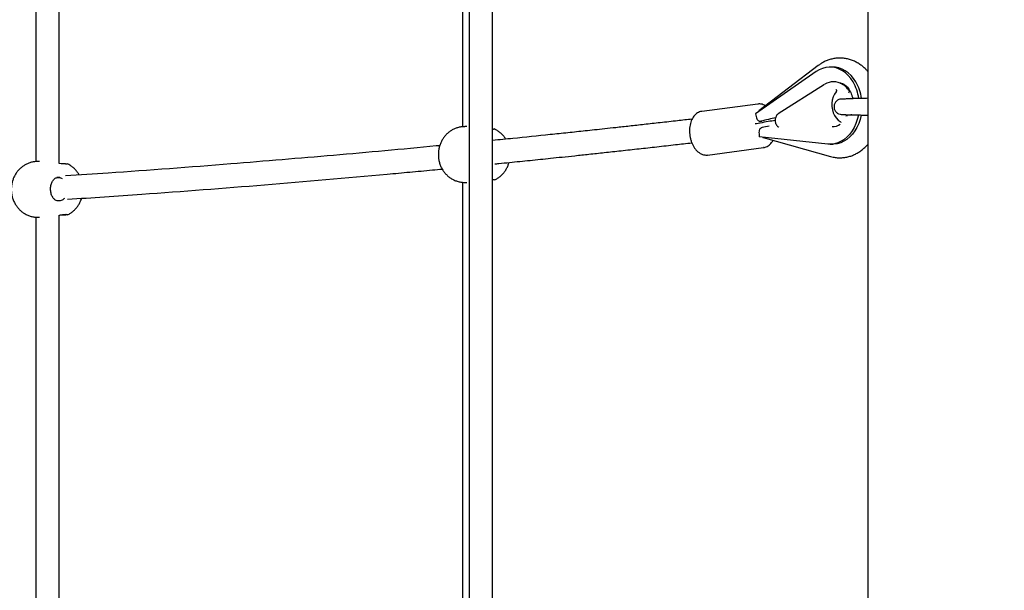
# Model space of a CAD drawing. Units: millimetres. Extents: x -1002 to 12317, y -504 to 15806.
# Drawn here: x 9722 to 10394, y 14222 to 14611 of the extents above; entities that cross this region are included whole.
import ezdxf

# ---------------------------------------------------------------- set-up
doc = ezdxf.new("R2010")
doc.units = ezdxf.units.MM
doc.header["$LTSCALE"] = 60
doc.header["$PDSIZE"] = -1
doc.layers.add('размер', color=92, linetype='Continuous', lineweight=15)
doc.dimstyles.new('Размер М1.1', dxfattribs={"dimtxt": 300, "dimasz": 200, "dimexe": 1, "dimexo": 1, "dimgap": 50, "dimtad": 1, "dimdec": 0, "dimzin": 0, "dimtxsty": 'Standard', "dimcen": 2.5, "dimazin": 0, "dimtfac": 1, "dimtmove": 0, "dimatfit": 3, "dimfxl": 1, "dimtzin": 0, "dimarcsym": 0})

# ---------------------------------------------------------------- blocks, each defined once
blk = doc.blocks.new('*D14')
at = {"layer": 'Defpoints', "color": 0, "transparency": 16777216}
for p in [(9219.48, 14810.21), (11262.81, 14810.21), (9159.72, 12951.8)]:
    blk.add_point(p, dxfattribs=at)
at = {"layer": 'размер', "color": 0, "lineweight": -2, "transparency": 16777216}
for p, q in [((9220.48, 14810.21), (11263.81, 14810.21)), ((11262.81, 13151.8), (11262.81, 14610.21)), ((9160.72, 12951.8), (11263.81, 12951.8))]:
    blk.add_line(p, q, dxfattribs=at)
at = {"layer": 'размер', "color": 0, "transparency": 16777216}
for points in [[(11229.47, 14610.21), (11296.14, 14610.21), (11262.81, 14810.21)], [(11229.47, 13151.8), (11296.14, 13151.8), (11262.81, 12951.8)]]:
    blk.add_solid(points, dxfattribs=at)
at = {"layer": 'размер', "color": 0, "transparency": 16777216, "insert": (11112.81, 13881), "char_height": 200, "attachment_point": 5, "rotation": 90}
blk.add_mtext('1800', dxfattribs=at)

msp = doc.modelspace()

# ---------------------------------------------------------------- linework, layer by layer
at = {"color": 7, "linetype": 'Continuous', "lineweight": 25}
for p, q in [((10024.01, 14793.8), (10024.01, 14538.11)), ((10028.49, 14793.8), (10028.49, 13594.8)), ((10044.49, 13594.8), (10044.49, 14793.8)), ((9732.91, 14785.22), (9732.91, 14514.38)), ((9748.91, 14513.11), (9748.91, 14785.22)), ((10300.37, 14768.91), (10300.37, 13416.8)), ((10265.16, 14575.74), (10223.9, 14546.92)), ((10266.44, 14579.79), (10226.16, 14549.05)), ((10276.48, 14578.81), (10274.55, 14578.81)), ((10270.85, 14567.01), (10239.35, 14546.96)), ((10270.86, 14567.02), (10270.85, 14567.01)), ((10277.08, 14568.87), (10277.03, 14568.87)), ((10278.55, 14563.62), (10278.5, 14563.64)), ((10278.89, 14562.26), (10278.72, 14562.04)), ((10225.35, 14553.64), (10187.25, 14548.62)), ((10226.16, 14549.06), (10226.11, 14549.02)), ((10227, 14540.67), (10226.49, 14540.58)), ((10226.95, 14541.9), (10228.03, 14541.9)), ((10285.47, 14545.62), (10286.65, 14545.74)), ((10288.89, 14546.29), (10286.55, 14545.73)), ((10289.17, 14546.32), (10289.12, 14546.32)), ((10289.79, 14546.31), (10289.71, 14546.05)), ((10026.82, 14538.21), (10025.54, 14538.21)), ((10273.04, 14526.38), (10226.4, 14531.26)), ((10228.83, 14530.81), (10228.95, 14530.79)), ((10228.95, 14530.79), (10274.99, 14517.86)), ((10191.17, 14518.87), (10229.28, 14523.9)), ((10229.43, 14523.92), (10229.28, 14523.9)), ((10274.64, 14526.29), (10276.56, 14526.29)), ((9735.54, 14514.47), (9734.25, 14514.47)), ((9753.09, 14512.77), (9751.16, 14512.77)), ((9753.1, 14512.8), (9752.38, 14512.77)), ((9753.11, 14512.77), (9753.09, 14512.77)), ((9749.34, 14503.56), (9747.37, 14503.54)), ((9747.42, 14503.56), (9749.34, 14503.56)), ((9749.34, 14503.56), (9750.92, 14502.93)), ((10024.01, 14500.28), (10024.01, 14171.28)), ((10025.54, 14500.21), (10026.82, 14500.21)), ((10044.49, 14502.02), (10044.57, 14502.02)), ((10044.57, 14502.02), (10044.59, 14502.02)), ((9749.43, 14487.62), (9747.5, 14487.62)), ((9732.91, 14476.53), (9732.91, 14171.28)), ((9734.25, 14476.47), (9735.54, 14476.47)), ((9748.91, 14170.01), (9748.91, 14477.88)), ((9751.36, 14478.28), (9753.28, 14478.28)), ((9753.28, 14478.28), (9753.3, 14478.28))]:
    msp.add_line(p, q, dxfattribs=at)
at = {"color": 7, "linetype": 'Continuous', "lineweight": 25, "flags": 128}
for points in [[(10290.32, 14568.7), (10288.79, 14570.99), (10287.07, 14573.04), (10285.17, 14574.81), (10283.13, 14576.28), (10280.97, 14577.42), (10278.73, 14578.24), (10276.43, 14578.7), (10274.1, 14578.81), (10271.77, 14578.56), (10269.49, 14577.96), (10267.27, 14577.01), (10265.16, 14575.74)], [(10292.25, 14568.7), (10290.72, 14570.99), (10289, 14573.04), (10287.1, 14574.81), (10285.06, 14576.28), (10282.9, 14577.42), (10280.66, 14578.24), (10278.35, 14578.7), (10276.48, 14578.81)], [(10278.74, 14562.04), (10277.64, 14560.35), (10276.79, 14558.44), (10276.21, 14556.36), (10275.92, 14554.18), (10275.93, 14551.96), (10276.23, 14549.79), (10276.82, 14547.71), (10277.69, 14545.81), (10278.8, 14544.13), (10280.11, 14542.74), (10281.59, 14541.66)], [(10225.35, 14553.64), (10225.54, 14553.67), (10225.55, 14553.67)], [(10293.95, 14545.96), (10293.26, 14543.06), (10292.3, 14540.28), (10291.11, 14537.67), (10289.69, 14535.26), (10288.06, 14533.08), (10286.25, 14531.17), (10284.28, 14529.54), (10282.18, 14528.23), (10279.97, 14527.24), (10277.69, 14526.6), (10275.37, 14526.31), (10273.04, 14526.38)], [(10295.88, 14545.96), (10295.18, 14543.06), (10294.23, 14540.28), (10293.03, 14537.67), (10291.61, 14535.26), (10289.99, 14533.08), (10288.18, 14531.17), (10286.21, 14529.54), (10284.1, 14528.23), (10281.9, 14527.24), (10279.62, 14526.6), (10277.3, 14526.31), (10276.56, 14526.29)]]:
    msp.add_lwpolyline(points, dxfattribs=at)
at = {"color": 7, "linetype": 'Continuous', "lineweight": 25}
for centre, radius, start, end in [((10277.03, 14557.91), 10.94, 56.25962, 123.13172), ((10276.97, 14557.68), 11.19, 57.16275, 89.42681), ((10263.21, 14553.05), 31.31, 8.02476, 29.99495), ((10265.14, 14553.05), 31.3, 8.08584, 29.99617), ((10286.83, 14562.04), 1, 314.92088, 7.97427), ((10286.83, 14562.04), 1, 7.97427, 33.43442), ((10276.87, 14546.26), 7.95, 263.75737, 307.02972), ((10289.12, 14545.32), 1, 90, 103.42602), ((10289.17, 14545.32), 1, 53.68808, 90)]:
    msp.add_arc(centre, radius, start, end, dxfattribs=at)
for centre, major_axis, ratio, start_param, end_param in [((10230.97, 14546.92), (-2.86, 11.09), 0.605059, 1.415837, 1.726081), ((10227.01, 14539.64), (17.49, 3.34), 0.05658, 0.938467, 1.560623), ((10217.78, 14537.71), (30.12, 7.78), 0.058257, 0.841944, 1.232979), ((10233.47, 14531.26), (-2.86, 11.09), 0.605059, 1.059435, 1.415837), ((10217.21, 14532.96), (30.12, 7.78), 0.058257, 1.002415, 1.18063)]:
    msp.add_ellipse(centre, major_axis=major_axis, ratio=ratio, start_param=start_param, end_param=end_param, dxfattribs=at)
for points, knots in [([(10300.37, 14575.88), (10299.93, 14576.38), (10298.83, 14577.64), (10296.84, 14579.38), (10294.45, 14581.11), (10291.94, 14582.53), (10289.33, 14583.63), (10286.65, 14584.42), (10283.94, 14584.89), (10281.21, 14585.03), (10278.5, 14584.86), (10275.82, 14584.37), (10273.21, 14583.58), (10270.67, 14582.49), (10268.41, 14581.22), (10267.04, 14580.23), (10266.44, 14579.79)], [0, 0, 0, 0, 0.050391, 0.127717, 0.204422, 0.280383, 0.355535, 0.429896, 0.50356, 0.576688, 0.649491, 0.72216, 0.7949, 0.867937, 0.941459, 1, 1, 1, 1]), ([(10281.55, 14567.8), (10281.59, 14567.81), (10282, 14567.85), (10282.65, 14567.72), (10283.64, 14567.38), (10284.58, 14566.85), (10285.55, 14566.1), (10286.55, 14565.08), (10287.35, 14564.03), (10287.79, 14563.32), (10287.92, 14563.1)], [0, 0, 0, 0, 0.023089, 0.235456, 0.390237, 0.531113, 0.663839, 0.804122, 0.939578, 1, 1, 1, 1]), ([(10286.03, 14564.63), (10285.89, 14564.8), (10285.3, 14565.5), (10284.35, 14566.31), (10283.51, 14566.82), (10283.22, 14566.99)], [0, 0, 0, 0, 0.169963, 0.723662, 1, 1, 1, 1]), ([(10278.55, 14563.62), (10278.64, 14563.56), (10278.81, 14563.44), (10279, 14563.13), (10279.05, 14562.79), (10279, 14562.51), (10278.91, 14562.33), (10278.86, 14562.27), (10278.84, 14562.25)], [0, 0, 0, 0, 0.188183, 0.39848, 0.616786, 0.790156, 0.932729, 1, 1, 1, 1]), ([(10287.67, 14562.59), (10287.45, 14562.91), (10286.95, 14563.65), (10286.36, 14564.28), (10286.03, 14564.63)], [0, 0, 0, 0, 0.435484, 1, 1, 1, 1]), ([(10287.92, 14563.1), (10288.06, 14562.86), (10288.5, 14562.1), (10289.14, 14560.67), (10289.75, 14558.95), (10290.01, 14557.77), (10290.11, 14557.28)], [0, 0, 0, 0, 0.147742, 0.460176, 0.772991, 1, 1, 1, 1]), ([(10230.57, 14552.42), (10230.34, 14552.57), (10229.62, 14553.04), (10228.32, 14553.48), (10226.87, 14553.75), (10225.97, 14553.67), (10225.59, 14553.64)], [0, 0, 0, 0, 0.1510515, 0.4692215, 0.7792502, 1, 1, 1, 1]), ([(10282.99, 14557.02), (10282.42, 14557.02), (10281.32, 14557.03), (10279.85, 14556.39), (10278.75, 14555.48), (10278.03, 14554.47), (10277.63, 14553.52), (10277.39, 14552.52), (10277.34, 14551.45), (10277.53, 14550.35), (10277.91, 14549.35), (10278.49, 14548.44), (10279.23, 14547.7), (10279.99, 14547.2), (10281.04, 14546.75), (10282.3, 14546.53), (10283.66, 14546.44), (10285.24, 14546.42), (10287.07, 14546.28), (10289.04, 14546.37), (10291.28, 14546.26), (10293.43, 14546.16), (10295.8, 14546.17), (10297.87, 14546.11), (10299.37, 14546.08), (10300.1, 14546.07), (10300.37, 14546.07)], [0, 0, 0, 0, 0.04041, 0.078893, 0.113563, 0.143335, 0.167975, 0.187842, 0.217601, 0.242934, 0.266895, 0.293267, 0.32127, 0.351022, 0.382076, 0.447919, 0.520402, 0.591962, 0.660407, 0.720752, 0.772768, 0.830266, 0.893233, 0.948532, 0.980512, 1, 1, 1, 1]), ([(10300.37, 14557.53), (10299.84, 14557.52), (10298.87, 14557.5), (10296.97, 14557.47), (10294.62, 14557.4), (10292.39, 14557.43), (10290.68, 14557.3), (10289.82, 14557.24), (10288.95, 14557.29), (10288.14, 14557.3), (10287.03, 14557.14), (10285.7, 14557.07), (10284.4, 14557.04), (10283.28, 14557.04), (10282.87, 14557.02), (10282.65, 14557.01)], [0, 0, 0, 0, 0.057871, 0.106086, 0.208429, 0.316825, 0.366719, 0.418645, 0.456969, 0.499244, 0.572858, 0.679112, 0.768978, 0.875474, 1, 1, 1, 1]), ([(10187.31, 14548.6), (10187.23, 14548.6), (10186.64, 14548.58), (10185.58, 14548.23), (10184.19, 14547.57), (10182.92, 14546.59), (10181.79, 14545.36), (10180.8, 14543.88), (10179.99, 14542.18), (10179.38, 14540.3), (10178.97, 14538.27), (10178.77, 14536.15), (10178.8, 14533.97), (10179.03, 14531.8), (10179.48, 14529.66), (10180.13, 14527.61), (10180.98, 14525.68), (10182, 14523.91), (10183.19, 14522.34), (10184.53, 14521.01), (10186, 14519.97), (10187.55, 14519.23), (10189.13, 14518.85), (10190.34, 14518.75), (10190.98, 14518.87), (10191.11, 14518.9)], [0, 0, 0, 0, 0.007138, 0.051066, 0.094848, 0.139084, 0.184243, 0.230424, 0.277405, 0.324828, 0.372381, 0.4199, 0.467364, 0.514802, 0.56227, 0.609814, 0.657496, 0.705367, 0.753446, 0.801656, 0.849692, 0.897104, 0.943429, 0.988508, 1, 1, 1, 1]), ([(10239.35, 14546.96), (10239.18, 14546.84), (10238.71, 14546.51), (10238.07, 14545.75), (10237.52, 14544.7), (10237.2, 14543.5), (10237.13, 14542.22), (10237.33, 14540.96), (10237.77, 14539.79), (10238.46, 14538.81), (10239.12, 14538.17), (10239.57, 14537.99), (10239.68, 14537.94)], [0, 0, 0, 0, 0.064729, 0.173405, 0.283672, 0.395586, 0.508365, 0.621715, 0.735704, 0.850249, 0.964487, 1, 1, 1, 1]), ([(10180.59, 14543.34), (10177.26, 14542.96), (10170.01, 14542.12), (10159.11, 14540.89), (10148.18, 14539.67), (10138.08, 14538.56), (10129.09, 14537.57), (10121.16, 14536.71), (10114.22, 14535.97), (10107.85, 14535.29), (10101.8, 14534.64), (10095.85, 14534.01), (10089.85, 14533.39), (10077.34, 14532.08), (10062.22, 14530.53), (10049.11, 14529.23), (10044.49, 14528.77)], [0, 0, 0, 0, 0.073453, 0.159944, 0.240295, 0.314506, 0.382578, 0.438474, 0.48942, 0.535417, 0.57894, 0.622719, 0.666754, 0.711046, 0.898345, 1, 1, 1, 1]), ([(10226.49, 14540.58), (10225.85, 14540.46), (10224.89, 14540.29), (10223.98, 14540.13), (10223.68, 14540.07)], [0, 0, 0, 0, 0.669058, 1, 1, 1, 1]), ([(10224.78, 14543.5), (10224.89, 14543.27), (10225.1, 14542.82), (10225.67, 14542.29), (10226.36, 14541.96), (10226.95, 14541.88), (10227.26, 14541.93), (10227.33, 14541.95)], [0, 0, 0, 0, 0.223501, 0.446545, 0.681746, 0.918042, 1, 1, 1, 1]), ([(10281.61, 14541.64), (10281.69, 14541.59), (10281.85, 14541.48), (10282.04, 14541.23), (10282.08, 14541.02), (10282.1, 14540.93)], [0, 0, 0, 0, 0.3000581, 0.6750158, 1, 1, 1, 1]), ([(10025.5, 14538.19), (10024.81, 14538.17), (10023.36, 14538.14), (10021.17, 14537.7), (10018.98, 14536.98), (10016.92, 14535.98), (10015.01, 14534.74), (10013.28, 14533.26), (10011.73, 14531.58), (10010.39, 14529.7), (10009.28, 14527.64), (10008.41, 14525.44), (10007.8, 14523.12), (10007.48, 14520.7), (10007.45, 14518.21), (10007.72, 14515.71), (10008.32, 14513.24), (10009.24, 14510.84), (10010.43, 14508.66), (10011.83, 14506.72), (10013.38, 14505.06), (10015.12, 14503.6), (10017.07, 14502.35), (10019.23, 14501.33), (10021.57, 14500.62), (10023.69, 14500.24), (10025.02, 14500.24), (10025.55, 14500.25)], [0, 0, 0, 0, 0.035352, 0.075235, 0.114729, 0.153952, 0.193034, 0.232113, 0.271337, 0.31085, 0.350787, 0.391253, 0.432321, 0.474025, 0.516369, 0.559339, 0.602866, 0.64684, 0.691072, 0.730487, 0.769588, 0.808406, 0.846989, 0.889455, 0.931376, 0.972645, 1, 1, 1, 1]), ([(10044.4, 14536.52), (10044.83, 14536.56), (10045.55, 14536.63), (10045.54, 14536.62), (10045.54, 14536.62)], [0, 0, 0, 0, 0.607957, 1, 1, 1, 1]), ([(10053.46, 14529.66), (10053.23, 14530.04), (10052.6, 14531.07), (10051.33, 14532.56), (10049.69, 14534.14), (10047.8, 14535.49), (10046.4, 14536.34), (10045.59, 14536.64), (10045.56, 14536.66)], [0, 0, 0, 0, 0.123308, 0.336239, 0.547525, 0.757402, 0.989255, 1, 1, 1, 1]), ([(10228.24, 14537.54), (10228.05, 14537.48), (10227.65, 14537.34), (10227.08, 14536.91), (10226.58, 14536.34), (10226.29, 14535.71), (10226.24, 14535.32), (10226.22, 14535.18)], [0, 0, 0, 0, 0.19919, 0.397339, 0.622126, 0.866291, 1, 1, 1, 1]), ([(10045.95, 14512.83), (10046.87, 14512.92), (10050.21, 14513.25), (10055.92, 14513.82), (10063.02, 14514.54), (10070.05, 14515.25), (10077.04, 14515.97), (10084.31, 14516.72), (10092.14, 14517.54), (10100.86, 14518.45), (10110.47, 14519.47), (10120.98, 14520.6), (10132.37, 14521.84), (10144.28, 14523.14), (10156.66, 14524.52), (10168.65, 14525.87), (10176.63, 14526.78), (10180.35, 14527.21)], [0, 0, 0, 0, 0.020511, 0.074485, 0.127308, 0.178978, 0.231496, 0.283093, 0.34133, 0.406207, 0.477725, 0.555884, 0.640684, 0.732124, 0.821777, 0.917007, 1, 1, 1, 1]), ([(10229.46, 14523.97), (10229.75, 14524.01), (10230.54, 14524.12), (10231.77, 14524.65), (10233.09, 14525.49), (10234.28, 14526.62), (10235.18, 14527.76), (10235.61, 14528.59), (10235.77, 14528.88)], [0, 0, 0, 0, 0.111798, 0.303285, 0.495577, 0.691228, 0.891371, 1, 1, 1, 1]), ([(10008.41, 14525.25), (10007.64, 14525.18), (9983.51, 14522.85), (9936.01, 14518.55), (9861.41, 14512.36), (9800.49, 14507.71), (9762.94, 14505.3), (9753.24, 14504.68)], [0, 0, 0, 0, 0.009017, 0.283918, 0.558818, 0.886081, 1, 1, 1, 1]), ([(10274.99, 14517.86), (10275.55, 14517.71), (10277.01, 14517.34), (10279.4, 14517.01), (10282.12, 14516.94), (10284.83, 14517.19), (10287.49, 14517.75), (10290.09, 14518.61), (10292.6, 14519.78), (10295, 14521.22), (10297.28, 14522.95), (10299.08, 14524.58), (10300.04, 14525.7), (10300.37, 14526.08)], [0, 0, 0, 0, 0.063063, 0.161481, 0.259424, 0.357004, 0.454457, 0.552082, 0.65017, 0.748959, 0.84861, 0.949191, 1, 1, 1, 1]), ([(9734.21, 14514.45), (9733.53, 14514.43), (9732.07, 14514.39), (9729.88, 14513.95), (9727.69, 14513.24), (9725.63, 14512.24), (9723.72, 14511), (9721.99, 14509.52), (9720.44, 14507.83), (9719.1, 14505.95), (9717.99, 14503.9), (9717.12, 14501.7), (9716.52, 14499.37), (9716.19, 14496.95), (9716.16, 14494.47), (9716.44, 14491.97), (9717.03, 14489.49), (9717.95, 14487.1), (9719.14, 14484.91), (9720.54, 14482.98), (9722.09, 14481.31), (9723.83, 14479.86), (9725.78, 14478.6), (9727.95, 14477.58), (9730.28, 14476.88), (9732.4, 14476.5), (9733.73, 14476.5), (9734.26, 14476.5)], [0, 0, 0, 0, 0.035352, 0.075235, 0.114729, 0.153952, 0.193034, 0.232113, 0.271337, 0.31085, 0.350787, 0.391253, 0.432321, 0.474025, 0.516369, 0.559339, 0.602866, 0.64684, 0.691072, 0.730487, 0.769588, 0.808406, 0.846989, 0.889455, 0.931376, 0.972645, 1, 1, 1, 1]), ([(9751.16, 14512.77), (9750.48, 14512.84), (9749.79, 14512.92), (9748.93, 14513.1), (9748.91, 14513.11)], [0, 0, 0, 0, 0.9783117, 1, 1, 1, 1]), ([(10045.79, 14501.87), (10045.81, 14501.87), (10046.54, 14502.16), (10047.86, 14502.97), (10049.71, 14504.3), (10051.36, 14505.88), (10052.82, 14507.65), (10054.05, 14509.61), (10055.05, 14511.66), (10055.49, 14513.11), (10055.71, 14513.8)], [0, 0, 0, 0, 0.004526, 0.146815, 0.288808, 0.431027, 0.574006, 0.718259, 0.864235, 1, 1, 1, 1]), ([(9753.11, 14512.77), (9753.54, 14512.82), (9754.26, 14512.89), (9754.25, 14512.88), (9754.25, 14512.87)], [0, 0, 0, 0, 0.607957, 1, 1, 1, 1]), ([(9762.58, 14505.28), (9762.22, 14505.88), (9761.47, 14507.12), (9760.04, 14508.82), (9758.4, 14510.39), (9756.51, 14511.75), (9755.11, 14512.6), (9754.3, 14512.9), (9754.27, 14512.91)], [0, 0, 0, 0, 0.18075, 0.37973, 0.577172, 0.773297, 0.989959, 1, 1, 1, 1]), ([(9754.45, 14488.73), (9771.4, 14489.85), (9816.24, 14492.81), (9888.95, 14498.5), (9949.86, 14503.74), (9988.03, 14507.26), (10000.54, 14508.42), (10007.91, 14509.13), (10010.12, 14509.34)], [0, 0, 0, 0, 0.198699, 0.525885, 0.853071, 0.913535, 0.973999, 1, 1, 1, 1]), ([(9747.5, 14487.62), (9746.97, 14487.82), (9745.9, 14488.23), (9744.47, 14489.9), (9743.41, 14492.14), (9742.9, 14494.8), (9743.02, 14497.54), (9743.75, 14500.06), (9744.97, 14502.07), (9746.28, 14503.21), (9747.11, 14503.47), (9747.42, 14503.56)], [0, 0, 0, 0, 0.11633, 0.232664, 0.349202, 0.466192, 0.58312, 0.69992, 0.816931, 0.933792, 1, 1, 1, 1]), ([(10045.78, 14501.89), (10045.8, 14501.89), (10045.95, 14501.88), (10045.48, 14501.92), (10044.82, 14501.99), (10044.59, 14502.02)], [0, 0, 0, 0, 0.08906, 0.680267, 1, 1, 1, 1]), ([(9752.43, 14489.32), (9751.91, 14488.87), (9750.93, 14488.02), (9749.91, 14487.75), (9749.43, 14487.62)], [0, 0, 0, 0, 0.53252, 1, 1, 1, 1]), ([(9754.5, 14478.12), (9754.52, 14478.13), (9755.25, 14478.42), (9756.57, 14479.23), (9758.42, 14480.55), (9760.07, 14482.13), (9761.53, 14483.9), (9762.76, 14485.87), (9763.67, 14487.7), (9764.05, 14488.92), (9764.19, 14489.38)], [0, 0, 0, 0, 0.004735, 0.153614, 0.302185, 0.450991, 0.600591, 0.751525, 0.904262, 1, 1, 1, 1]), ([(9748.78, 14477.85), (9749.1, 14477.92), (9750.06, 14478.14), (9750.84, 14478.22), (9751.36, 14478.28)], [0, 0, 0, 0, 0.331936, 1, 1, 1, 1]), ([(9750.53, 14478.16), (9750.72, 14478.17), (9751.73, 14478.19), (9752.73, 14478.19), (9753.2, 14478.18), (9753.29, 14478.18)], [0, 0, 0, 0, 0.156132, 0.843287, 1, 1, 1, 1]), ([(9754.49, 14478.14), (9754.51, 14478.14), (9754.66, 14478.14), (9754.19, 14478.17), (9753.53, 14478.25), (9753.3, 14478.28)], [0, 0, 0, 0, 0.08906, 0.680267, 1, 1, 1, 1])]:
    msp.add_open_spline(points, degree=3, knots=knots, dxfattribs=at)

# ---------------------------------------------------------------- dimensions: what is measured, and where the dimension line sits
at = {"layer": 'размер'}
dim = msp.add_linear_dim(base=(11262.81, 14810.21), p1=(9159.72, 12951.8), p2=(9219.48, 14810.21), angle=90, text='1800', dimstyle='Размер М1.1', override={"dimtxt": 200}, dxfattribs=at)
dim.commit()
dim.dimension.update_dxf_attribs({"geometry": '*D14', "text_midpoint": (11112.81, 13881)})

doc.saveas('drawing.dxf')
